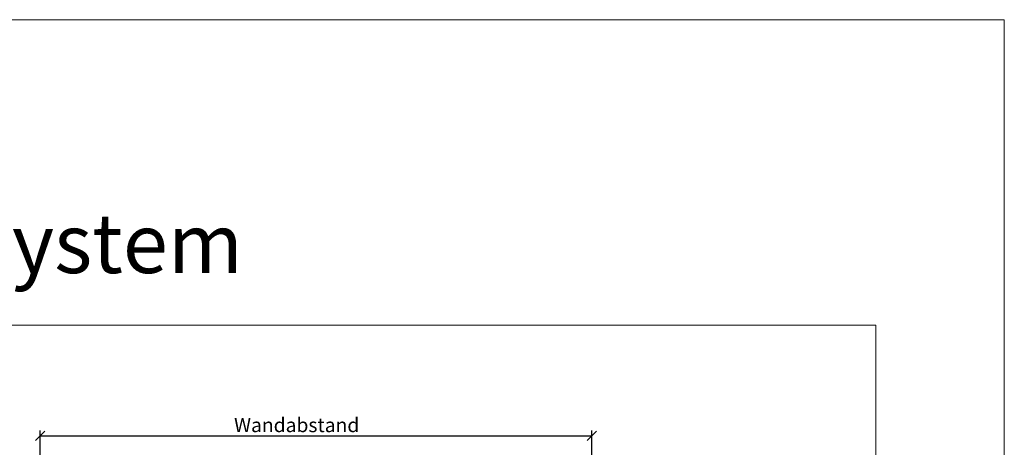
# Model space of a CAD drawing. Units: millimetres. Extents: x -1685 to 10873, y 4 to 6486.
# Drawn here: x 9318 to 9631, y 551 to 687 of the extents above; entities that cross this region are included whole.
import ezdxf

# ---------------------------------------------------------------- set-up
doc = ezdxf.new("R2010")
doc.units = ezdxf.units.MM
doc.layers.get('Defpoints').update_dxf_attribs({"lineweight": 5})
doc.layers.add('Bemassung', color=3, linetype='Continuous', lineweight=5)
doc.layers.add('Blattrahmen_innen', color=252, linetype='Continuous', lineweight=5, true_color=0x696969)
doc.layers.add('Text_DE', color=7, linetype='Continuous')
doc.styles.get("Standard").update_dxf_attribs({"font": 'arial.ttf'})
doc.styles.add('Text-H3', font='arial.ttf', dxfattribs={"height": 3})
doc.styles.add('Überschrift-H8', font='arialbd.ttf', dxfattribs={"height": 8})
doc.dimstyles.new('ISO-25', dxfattribs={"dimtxt": 2.5, "dimasz": 3, "dimexe": 1.75, "dimexo": 0.625, "dimtad": 1, "dimtxsty": 'Standard', "dimblk": 'OBLIQUE', "dimcen": 2.5, "dimadec": 0, "dimazin": 0, "dimtfac": 1, "dimtmove": 0, "dimatfit": 3, "dimfxl": 1, "dimarcsym": 0})

# ---------------------------------------------------------------- blocks, each defined once
blk = doc.blocks.new('_Oblique')
at = {"color": 0, "linetype": 'ByBlock', "lineweight": -2}
blk.add_line((-0.5, -0.5), (0.5, 0.5), dxfattribs=at)
blk = doc.blocks.new('*D152')
at = {"layer": 'Bemassung', "color": 0, "lineweight": -2, "transparency": 16777216}
for p, q in [((9324.59, 541.93), (9324.59, 556.08)), ((9500.14, 541.93), (9500.14, 556.08)), ((9324.59, 554.33), (9500.14, 554.33))]:
    blk.add_line(p, q, dxfattribs=at)
at = {"layer": 'Defpoints', "color": 0, "transparency": 16777216}
for p in [(9500.14, 554.33), (9324.59, 541.3), (9500.14, 541.3)]:
    blk.add_point(p, dxfattribs=at)
at = {"layer": 'Bemassung', "color": 0, "lineweight": -2, "transparency": 16777216, "xscale": 3, "yscale": 3, "zscale": 3, "rotation": 180}
blk.add_blockref('_Oblique', (9324.59, 554.33), dxfattribs=at)
at = {"layer": 'Bemassung', "color": 0, "lineweight": -2, "transparency": 16777216, "xscale": 3, "yscale": 3, "zscale": 3}
blk.add_blockref('_Oblique', (9500.14, 554.33), dxfattribs=at)

msp = doc.modelspace()

# ---------------------------------------------------------------- linework, layer by layer
at = {"layer": 'Blattrahmen_innen'}
msp.add_lwpolyline([(9189.781, 46.927), (9590.465, 46.927), (9590.465, 589.568), (9189.781, 589.568)], close=True, dxfattribs=at)
at = {"layer": 'Defpoints'}
msp.add_lwpolyline([(9148.897, 686.781), (9631.35, 686.781), (9631.35, 4.455), (9148.897, 4.455)], close=True, dxfattribs=at)

# ---------------------------------------------------------------- texts
at = {"layer": 'Text_DE', "insert": (9189.781, 606.147), "char_height": 18.94758, "attachment_point": 7, "style": 'Überschrift-H8'}
msp.add_mtext_dynamic_manual_height_columns('{\\fArial|b1|i1|c0|p34;Fassadensystem}', width=78.12664, gutter_width=1, heights=[0], dxfattribs=at)
at = {"layer": 'Text_DE', "color": 3, "insert": (9406.193, 557.777), "char_height": 4.5, "attachment_point": 5, "style": 'Text-H3'}
msp.add_mtext_dynamic_manual_height_columns('Wandabstand', width=10.27647, gutter_width=1, heights=[0], dxfattribs=at)

# ---------------------------------------------------------------- dimensions: what is measured, and where the dimension line sits
at = {"layer": 'Bemassung'}
dim = msp.add_linear_dim(base=(9500.144, 554.327), p1=(9324.593, 541.303), p2=(9500.144, 541.303), text=' ', dimstyle='ISO-25', dxfattribs=at)
dim.commit()
dim.dimension.update_dxf_attribs({"geometry": '*D152', "text_midpoint": (9406.193, 554.327), "dimtype": 160})

doc.saveas('drawing.dxf')
